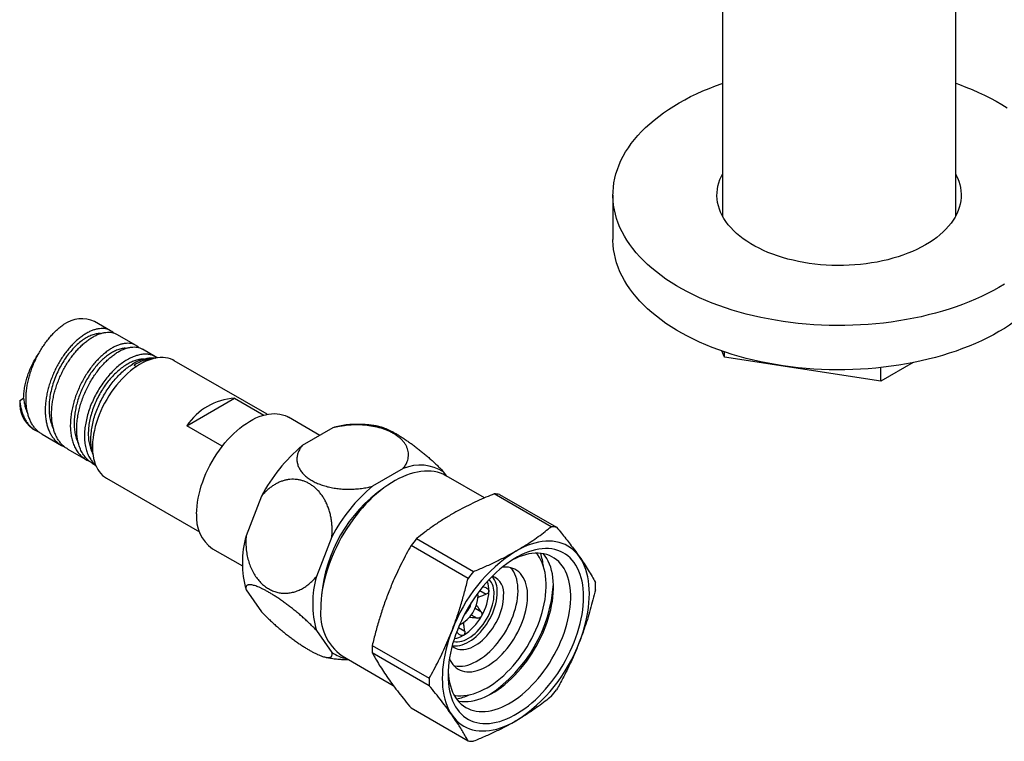
# Model space of a CAD drawing. Units: millimetres. Extents: x 30 to 600, y 38 to 861.
# Drawn here: x 389 to 498, y 145 to 225 of the extents above; entities that cross this region are included whole.
import ezdxf

# ---------------------------------------------------------------- set-up
doc = ezdxf.new("R2010")
doc.units = ezdxf.units.MM
doc.header["$LTSCALE"] = 3

msp = doc.modelspace()

# ---------------------------------------------------------------- linework, layer by layer
at = {"color": 7, "linetype": 'Continuous', "lineweight": 25}
for p, q in [((466.778, 243.216), (466.778, 203.479)), ((492.578, 203.479), (492.578, 243.216)), ((454.678, 205.777), (454.678, 200.878)), ((399.139, 190.774), (397.371, 191.795)), ((401.968, 189.142), (399.846, 190.366)), ((404.118, 187.9), (402.675, 188.733)), ((467.022, 187.856), (466.704, 188.541)), ((467.022, 187.856), (467.022, 188.431)), ((416.452, 181.53), (406.182, 187.459)), ((484.31, 185.182), (467.022, 187.856)), ((487.884, 187.245), (484.31, 185.182)), ((401.725, 186.966), (401.995, 186.809)), ((484.31, 185.182), (484.31, 186.695)), ((389.103, 183.066), (389.527, 183.311)), ((389.103, 183.066), (389.103, 182.998)), ((407.564, 180.254), (412.856, 183.309)), ((412.856, 183.309), (416.087, 181.443)), ((422.286, 179.202), (418.794, 181.218)), ((390.522, 179.93), (390.875, 179.726)), ((411.484, 177.991), (407.564, 180.254)), ((423.724, 180.031), (420.314, 178.063)), ((391.583, 179.318), (393.704, 178.093)), ((394.411, 177.685), (396.406, 176.533)), ((397.113, 176.125), (397.48, 175.913)), ((431.502, 175.541), (428.092, 173.573)), ((398.682, 174.469), (408.953, 168.54)), ((436.304, 174.689), (435.987, 175.14)), ((440.482, 172.277), (436.254, 174.718)), ((415.829, 172.483), (414.124, 168.09)), ((447.84, 169.09), (441.541, 172.726)), ((442.153, 172.672), (448.452, 169.035)), ((423.607, 167.993), (421.902, 163.599)), ((432.967, 167.777), (439.266, 164.141)), ((410.394, 166.668), (413.711, 164.754)), ((438.654, 163.379), (432.355, 167.015)), ((440.65, 162.32), (440.29, 162.444)), ((414.124, 162.109), (415.829, 159.683)), ((421.902, 157.619), (423.607, 155.193)), ((437.689, 157.191), (437.402, 157.44)), ((428.068, 155.967), (434.367, 152.331)), ((422.899, 154.662), (422.966, 154.65)), ((424.754, 154.799), (430.387, 151.547)), ((434.367, 151.514), (428.068, 155.151)), ((432.355, 149.052), (438.654, 145.415))]:
    msp.add_line(p, q, dxfattribs=at)
at = {"color": 8, "linetype": 'Continuous', "lineweight": 25}
for p, q in [((439.951, 162.029), (440.65, 161.625)), ((439.444, 160.089), (440.084, 159.719)), ((439.018, 159.351), (439.658, 158.982)), ((437.592, 157.942), (438.291, 157.538))]:
    msp.add_line(p, q, dxfattribs=at)
at = {"color": 7, "linetype": 'Continuous', "lineweight": 25, "flags": 128}
for points in [[(497.355, 195.572), (496.735, 195.226), (496.094, 194.892), (495.433, 194.572), (494.754, 194.264), (494.056, 193.971), (493.342, 193.691), (492.611, 193.426), (491.865, 193.176), (491.104, 192.941), (490.33, 192.72), (489.543, 192.516), (488.744, 192.327), (487.935, 192.155), (487.115, 191.998), (486.287, 191.858), (485.451, 191.735), (484.608, 191.628), (483.759, 191.538), (482.905, 191.466), (482.048, 191.41), (481.187, 191.371), (480.325, 191.35), (479.462, 191.345), (478.599, 191.358), (477.738, 191.388), (476.879, 191.436), (476.023, 191.5), (475.171, 191.581), (474.325, 191.679), (473.485, 191.795), (472.653, 191.926), (471.829, 192.074), (471.015, 192.239), (470.21, 192.42), (469.417, 192.616), (468.637, 192.829), (467.869, 193.056), (467.115, 193.299), (466.377, 193.557), (465.654, 193.829), (464.948, 194.116), (464.26, 194.416), (463.59, 194.73), (462.939, 195.057), (462.308, 195.397), (461.697, 195.75), (461.109, 196.114), (460.542, 196.49), (459.998, 196.876), (459.478, 197.274), (458.981, 197.681), (458.51, 198.099), (458.063, 198.525), (457.642, 198.96), (457.248, 199.403), (456.88, 199.854), (456.54, 200.312), (456.227, 200.776), (455.942, 201.246), (455.685, 201.722), (455.457, 202.202), (455.257, 202.687), (455.087, 203.176), (454.946, 203.667), (454.835, 204.161), (454.753, 204.657), (454.701, 205.154), (454.679, 205.652), (454.686, 206.151), (454.723, 206.648), (454.79, 207.145), (454.887, 207.64), (455.013, 208.133), (455.169, 208.623), (455.353, 209.11), (455.567, 209.592), (455.81, 210.071), (456.081, 210.544), (456.38, 211.011), (456.706, 211.472), (457.061, 211.926), (457.442, 212.373), (457.849, 212.813), (458.283, 213.243), (458.742, 213.665), (459.226, 214.078), (459.735, 214.48), (460.267, 214.872), (460.822, 215.254), (461.4, 215.624), (462, 215.982), (462.621, 216.328), (463.262, 216.662), (463.922, 216.982), (464.602, 217.29), (465.299, 217.583), (466.013, 217.863), (466.744, 218.128), (466.778, 218.139)], [(492.578, 218.139), (492.978, 217.997), (493.701, 217.725), (494.407, 217.438), (495.096, 217.138), (495.766, 216.824), (496.417, 216.497), (497.048, 216.157), (497.658, 215.804), (498.247, 215.44)], [(489.224, 200.266), (488.766, 200.014), (488.288, 199.774), (487.791, 199.548), (487.276, 199.335), (486.745, 199.137), (486.198, 198.953), (485.637, 198.784), (485.062, 198.63), (484.476, 198.493), (483.879, 198.371), (483.273, 198.265), (482.66, 198.176), (482.039, 198.104), (481.414, 198.048), (480.784, 198.01), (480.152, 197.988), (479.519, 197.984), (478.887, 197.997), (478.256, 198.027), (477.628, 198.074), (477.005, 198.138), (476.388, 198.219), (475.778, 198.316), (475.176, 198.43), (474.585, 198.56), (474.004, 198.705), (473.436, 198.867), (472.882, 199.043), (472.343, 199.234), (471.82, 199.44), (471.314, 199.66), (470.826, 199.893), (470.358, 200.139), (469.911, 200.397), (469.484, 200.667), (469.081, 200.949), (468.7, 201.241), (468.344, 201.543), (468.013, 201.854), (467.707, 202.174), (467.428, 202.502), (467.175, 202.837), (466.95, 203.178), (466.753, 203.526), (466.585, 203.878), (466.445, 204.234), (466.334, 204.594), (466.253, 204.956), (466.201, 205.32), (466.179, 205.686), (466.186, 206.051), (466.223, 206.416), (466.29, 206.779), (466.386, 207.14), (466.511, 207.498), (466.665, 207.853), (466.778, 208.075)], [(492.578, 208.075), (492.602, 208.028), (492.771, 207.676), (492.91, 207.32), (493.021, 206.96), (493.103, 206.598), (493.154, 206.234), (493.177, 205.868), (493.169, 205.503), (493.132, 205.138), (493.066, 204.775), (492.969, 204.414), (492.844, 204.056), (492.69, 203.701), (492.507, 203.351), (492.296, 203.007), (492.057, 202.668), (491.791, 202.337), (491.499, 202.013), (491.18, 201.697), (490.836, 201.39), (490.468, 201.093), (490.076, 200.807), (489.661, 200.531), (489.224, 200.266)], [(497.355, 190.673), (496.735, 190.327), (496.094, 189.993), (495.433, 189.672), (494.754, 189.365), (494.056, 189.072), (493.342, 188.792), (492.611, 188.527), (491.865, 188.277), (491.104, 188.041), (490.33, 187.821), (489.543, 187.617), (488.744, 187.428), (487.935, 187.255), (487.115, 187.099), (486.287, 186.959), (485.451, 186.836), (484.608, 186.729), (483.759, 186.639), (482.905, 186.566), (482.048, 186.511), (481.187, 186.472), (480.325, 186.45), (479.462, 186.446), (478.599, 186.459), (477.738, 186.489), (476.879, 186.536), (476.023, 186.601), (475.171, 186.682), (474.325, 186.78), (473.485, 186.895), (472.653, 187.027), (471.829, 187.175), (471.015, 187.34), (470.21, 187.52), (469.417, 187.717), (468.637, 187.929), (467.869, 188.157), (467.115, 188.4), (466.377, 188.658), (465.654, 188.93), (464.948, 189.217), (464.26, 189.517), (463.59, 189.831), (462.939, 190.158), (462.308, 190.498), (461.697, 190.85), (461.109, 191.215), (460.542, 191.59), (459.998, 191.977), (459.478, 192.375), (458.981, 192.782), (458.51, 193.199), (458.063, 193.626), (457.642, 194.061), (457.248, 194.504), (456.88, 194.955), (456.54, 195.412), (456.227, 195.877), (455.942, 196.347), (455.685, 196.823), (455.457, 197.303), (455.257, 197.788), (455.087, 198.276), (454.946, 198.768), (454.835, 199.262), (454.753, 199.758), (454.701, 200.255), (454.679, 200.753), (454.678, 200.878)], [(504.678, 200.878), (504.669, 200.504), (504.632, 200.006), (504.565, 199.51), (504.468, 199.015), (504.342, 198.522), (504.187, 198.032), (504.002, 197.545), (503.788, 197.062), (503.546, 196.584), (503.275, 196.111), (502.976, 195.644), (502.649, 195.183), (502.295, 194.728), (501.913, 194.281), (501.506, 193.842), (501.072, 193.411), (500.613, 192.99), (500.129, 192.577), (499.62, 192.175), (499.088, 191.782), (498.533, 191.401), (497.955, 191.031), (497.355, 190.673)], [(497.955, 195.93), (497.355, 195.572)], [(406.182, 187.459), (406.03, 187.54), (405.776, 187.648), (405.508, 187.728), (405.228, 187.782), (404.936, 187.808), (404.635, 187.807), (404.325, 187.777), (404.007, 187.721), (403.682, 187.637), (403.353, 187.527), (403.02, 187.39), (402.684, 187.227), (402.348, 187.039), (402.012, 186.826), (401.677, 186.59), (401.346, 186.331), (401.019, 186.051), (400.697, 185.75), (400.383, 185.43), (400.077, 185.092), (399.78, 184.737), (399.494, 184.367), (399.22, 183.983), (398.959, 183.587), (398.712, 183.181), (398.48, 182.766), (398.263, 182.343), (398.064, 181.915), (397.882, 181.483), (397.718, 181.049), (397.573, 180.615), (397.448, 180.182), (397.343, 179.752), (397.259, 179.327), (397.195, 178.909), (397.153, 178.499), (397.131, 178.098), (397.131, 177.71), (397.153, 177.334), (397.195, 176.973), (397.259, 176.629), (397.343, 176.301), (397.448, 175.993), (397.573, 175.704), (397.718, 175.437), (397.882, 175.192), (398.064, 174.97), (398.263, 174.772), (398.48, 174.599), (398.682, 174.469)], [(408.654, 170.514), (408.665, 170.93), (408.697, 171.357), (408.75, 171.794), (408.824, 172.238), (408.918, 172.688), (409.033, 173.143), (409.168, 173.6), (409.322, 174.059), (409.495, 174.517), (409.687, 174.974), (409.895, 175.426), (410.121, 175.873), (410.363, 176.314), (410.62, 176.746), (410.891, 177.168), (411.175, 177.578), (411.472, 177.975), (411.779, 178.358), (412.097, 178.725), (412.424, 179.075), (412.759, 179.407), (413.1, 179.719), (413.446, 180.01), (413.797, 180.28), (414.15, 180.526), (414.505, 180.75), (414.861, 180.949), (415.215, 181.123), (415.567, 181.271), (415.916, 181.393), (416.26, 181.488), (416.598, 181.557), (416.929, 181.598), (417.251, 181.611), (417.564, 181.597), (417.866, 181.556), (418.157, 181.488), (418.435, 181.392), (418.699, 181.27), (418.794, 181.218)], [(436.254, 174.718), (436.217, 174.739), (435.914, 174.892), (435.597, 175.019), (435.267, 175.119), (434.924, 175.192), (434.57, 175.238), (434.205, 175.256), (433.83, 175.247), (433.447, 175.211), (433.056, 175.147), (432.659, 175.057), (432.256, 174.939), (431.848, 174.795), (431.437, 174.625), (431.023, 174.429), (430.608, 174.208), (430.193, 173.962), (429.778, 173.692), (429.365, 173.399), (428.956, 173.083), (428.55, 172.746), (428.15, 172.387), (427.755, 172.009), (427.368, 171.612), (426.989, 171.197), (426.619, 170.765), (426.26, 170.318), (425.911, 169.856), (425.574, 169.381), (425.251, 168.893), (424.94, 168.395), (424.645, 167.887), (424.365, 167.372), (424.1, 166.849), (423.853, 166.321), (423.623, 165.789), (423.41, 165.254), (423.217, 164.718), (423.042, 164.182), (422.887, 163.648), (422.751, 163.116), (422.636, 162.589), (422.541, 162.067), (422.468, 161.552), (422.415, 161.046), (422.383, 160.55), (422.372, 160.064)], [(436.444, 152.676), (436.454, 152.221), (436.486, 151.78), (436.539, 151.354), (436.613, 150.944), (436.708, 150.551), (436.823, 150.176), (436.958, 149.821), (437.114, 149.486), (437.288, 149.172), (437.481, 148.881), (437.693, 148.612), (437.922, 148.367), (438.169, 148.147), (438.432, 147.952), (438.71, 147.783), (439.003, 147.639), (439.31, 147.523), (439.631, 147.433), (439.963, 147.37), (440.307, 147.334), (440.661, 147.326), (441.025, 147.346), (441.396, 147.393), (441.775, 147.467), (442.16, 147.568), (442.55, 147.695), (442.944, 147.849), (443.341, 148.03), (443.74, 148.235), (444.139, 148.465), (444.537, 148.72), (444.934, 148.998), (445.328, 149.299), (445.718, 149.621), (446.103, 149.965), (446.482, 150.328), (446.853, 150.711), (447.217, 151.111), (447.571, 151.528), (447.915, 151.96), (448.247, 152.407), (448.568, 152.867), (448.875, 153.338), (449.168, 153.82), (449.446, 154.311), (449.709, 154.809), (449.956, 155.314), (450.185, 155.824), (450.397, 156.336), (450.59, 156.851), (450.765, 157.366), (450.92, 157.88), (451.055, 158.392), (451.17, 158.9), (451.265, 159.402), (451.339, 159.898), (451.392, 160.385), (451.424, 160.863), (451.434, 161.329), (451.424, 161.784), (451.392, 162.225), (451.339, 162.651), (451.265, 163.061), (451.17, 163.454), (451.055, 163.829), (450.92, 164.184), (450.765, 164.519), (450.59, 164.833), (450.397, 165.124), (450.185, 165.393), (449.956, 165.638), (449.709, 165.858), (449.446, 166.053), (449.168, 166.222), (448.875, 166.366), (448.568, 166.482), (448.247, 166.572), (447.915, 166.635), (447.571, 166.67), (447.217, 166.679), (446.853, 166.659), (446.482, 166.612), (446.103, 166.538), (445.718, 166.437), (445.328, 166.31), (444.934, 166.156), (444.537, 165.975), (444.139, 165.77), (443.74, 165.54), (443.341, 165.285), (442.944, 165.007), (442.55, 164.706), (442.16, 164.384), (441.775, 164.04), (441.396, 163.677), (441.025, 163.294), (440.661, 162.894), (440.307, 162.477), (439.963, 162.045), (439.631, 161.598), (439.31, 161.138), (439.003, 160.667), (438.71, 160.185), (438.432, 159.694), (438.169, 159.196), (437.922, 158.691), (437.693, 158.181), (437.481, 157.669), (437.288, 157.154), (437.114, 156.639), (436.958, 156.125), (436.823, 155.613), (436.708, 155.105), (436.613, 154.603), (436.539, 154.107), (436.486, 153.62), (436.454, 153.142), (436.444, 152.676)], [(450.981, 165.763), (450.759, 166.054), (450.518, 166.32), (450.259, 166.56), (449.982, 166.774), (449.689, 166.962), (449.38, 167.122), (449.057, 167.254), (448.719, 167.359), (448.368, 167.435), (448.005, 167.482), (447.631, 167.5), (447.247, 167.49), (446.853, 167.451), (446.452, 167.384), (446.044, 167.288), (445.63, 167.164), (445.211, 167.011), (444.789, 166.832), (444.365, 166.626), (443.939, 166.393)], [(436.452, 153.099), (436.454, 153.062), (436.486, 152.646), (436.538, 152.245), (436.611, 151.859), (436.704, 151.491), (436.818, 151.141), (436.951, 150.81), (437.104, 150.5), (437.276, 150.211), (437.466, 149.945), (437.674, 149.701), (437.9, 149.482), (438.141, 149.286), (438.399, 149.116), (438.671, 148.972), (438.958, 148.854), (439.257, 148.762), (439.569, 148.696), (439.892, 148.658), (440.226, 148.647), (440.569, 148.663), (440.92, 148.706), (441.278, 148.776), (441.643, 148.872), (442.012, 148.995), (442.385, 149.144), (442.761, 149.319), (443.138, 149.518), (443.515, 149.742), (443.891, 149.99), (444.266, 150.26), (444.637, 150.553), (445.004, 150.867), (445.365, 151.201), (445.72, 151.554), (446.067, 151.925), (446.406, 152.314), (446.734, 152.718), (447.052, 153.136), (447.358, 153.568), (447.651, 154.012), (447.931, 154.466), (448.196, 154.929), (448.445, 155.4), (448.679, 155.877), (448.896, 156.359), (449.095, 156.845), (449.276, 157.331), (449.438, 157.819), (449.582, 158.304), (449.705, 158.788), (449.809, 159.266), (449.892, 159.74), (449.955, 160.205), (449.997, 160.663), (450.018, 161.11), (450.018, 161.546), (449.997, 161.969), (449.955, 162.378), (449.892, 162.771), (449.809, 163.148), (449.705, 163.508), (449.582, 163.848), (449.438, 164.169), (449.276, 164.468), (449.095, 164.746), (448.896, 165.001), (448.679, 165.233), (448.445, 165.441), (448.196, 165.623), (447.931, 165.781), (447.651, 165.912), (447.358, 166.017), (447.052, 166.096), (446.734, 166.147), (446.406, 166.172), (446.067, 166.17), (445.72, 166.14), (445.365, 166.084), (445.004, 166.001), (444.637, 165.891), (444.266, 165.755), (443.891, 165.593), (443.576, 165.438)], [(437.126, 150.461), (437.221, 150.444), (437.541, 150.406), (437.871, 150.395), (438.211, 150.412), (438.559, 150.457), (438.914, 150.529), (439.276, 150.627), (439.642, 150.753), (440.011, 150.905), (440.384, 151.083), (440.757, 151.286), (441.13, 151.514), (441.503, 151.766), (441.872, 152.041), (442.239, 152.338), (442.6, 152.656), (442.955, 152.995), (443.303, 153.352), (443.643, 153.727), (443.973, 154.119), (444.293, 154.527), (444.602, 154.948), (444.897, 155.382), (445.18, 155.828), (445.448, 156.283), (445.7, 156.747), (445.937, 157.217), (446.156, 157.693), (446.358, 158.173), (446.542, 158.654), (446.707, 159.136), (446.852, 159.618), (446.978, 160.096), (447.083, 160.571), (447.168, 161.04), (447.231, 161.502), (447.274, 161.955), (447.295, 162.398), (447.295, 162.829), (447.274, 163.248), (447.231, 163.652), (447.168, 164.04), (447.083, 164.411), (446.978, 164.764), (446.852, 165.098), (446.707, 165.412), (446.542, 165.704), (446.358, 165.973), (446.197, 166.174)], [(437.574, 149.814), (437.66, 149.799), (437.983, 149.76), (438.317, 149.749), (438.66, 149.765), (439.011, 149.808), (439.369, 149.878), (439.733, 149.974), (440.103, 150.097), (440.476, 150.246), (440.851, 150.421), (441.228, 150.62), (441.606, 150.844), (441.982, 151.092), (442.357, 151.362), (442.728, 151.655), (443.095, 151.969), (443.456, 152.303), (443.811, 152.656), (444.158, 153.028), (444.497, 153.416), (444.825, 153.82), (445.143, 154.239), (445.449, 154.67), (445.742, 155.114), (446.022, 155.568), (446.287, 156.031), (446.536, 156.502), (446.77, 156.98), (446.987, 157.462), (447.186, 157.947), (447.367, 158.434), (447.529, 158.921), (447.672, 159.407), (447.796, 159.89), (447.9, 160.369), (447.983, 160.842), (448.045, 161.308), (448.087, 161.765), (448.108, 162.212), (448.108, 162.648), (448.087, 163.071), (448.045, 163.48), (447.983, 163.874), (447.9, 164.251), (447.796, 164.61), (447.672, 164.95), (447.529, 165.271), (447.367, 165.57), (447.186, 165.848), (446.987, 166.103), (446.981, 166.11)], [(450.981, 156.373), (451.184, 156.922), (451.368, 157.472), (451.531, 158.02), (451.673, 158.565), (451.794, 159.107), (451.893, 159.642), (451.971, 160.17), (452.026, 160.69), (452.06, 161.199), (452.071, 161.697), (452.06, 162.182), (452.026, 162.653), (451.971, 163.108), (451.893, 163.547), (451.794, 163.967), (451.673, 164.369), (451.531, 164.75), (451.368, 165.11), (451.184, 165.448), (450.981, 165.763)], [(436.595, 154.492), (436.679, 154.316), (436.818, 154.077), (436.976, 153.86), (437.152, 153.667), (437.345, 153.499), (437.555, 153.356), (437.78, 153.239), (438.019, 153.149), (438.271, 153.087), (438.534, 153.051), (438.809, 153.043), (439.093, 153.063), (439.384, 153.11), (439.683, 153.185), (439.986, 153.286), (440.293, 153.414), (440.602, 153.568), (440.912, 153.747), (441.221, 153.95), (441.528, 154.177), (441.832, 154.425), (442.13, 154.695), (442.422, 154.985), (442.705, 155.293), (442.98, 155.617), (443.244, 155.957), (443.496, 156.311), (443.735, 156.677), (443.959, 157.053), (444.169, 157.438), (444.362, 157.83), (444.538, 158.226), (444.696, 158.625), (444.836, 159.025), (444.955, 159.424), (445.055, 159.821), (445.135, 160.213), (445.193, 160.598), (445.23, 160.975), (445.247, 161.342), (445.241, 161.696), (445.214, 162.038), (445.166, 162.364), (445.098, 162.673), (445.008, 162.964), (444.898, 163.235), (444.768, 163.485), (444.62, 163.713), (444.452, 163.918), (444.268, 164.099), (444.066, 164.254), (443.849, 164.384), (443.617, 164.488), (443.371, 164.564), (443.113, 164.613), (442.844, 164.635), (442.564, 164.629), (442.441, 164.618)], [(437.097, 153.723), (437.21, 153.699), (437.474, 153.663), (437.748, 153.655), (438.032, 153.675), (438.324, 153.722), (438.622, 153.797), (438.925, 153.899), (439.232, 154.026), (439.541, 154.18), (439.851, 154.359), (440.161, 154.562), (440.468, 154.789), (440.771, 155.038), (441.069, 155.307), (441.361, 155.597), (441.645, 155.905), (441.919, 156.23), (442.183, 156.57), (442.435, 156.924), (442.674, 157.29), (442.899, 157.666), (443.108, 158.05), (443.301, 158.442), (443.478, 158.838), (443.636, 159.237), (443.775, 159.637), (443.895, 160.037), (443.995, 160.433), (444.074, 160.825), (444.132, 161.21), (444.17, 161.587), (444.186, 161.954), (444.181, 162.309), (444.154, 162.65), (444.106, 162.976), (444.037, 163.285), (443.947, 163.576), (443.837, 163.847), (443.708, 164.097), (443.559, 164.325), (443.392, 164.53), (443.357, 164.568)], [(436.9, 155.911), (436.967, 155.853), (437.141, 155.731), (437.33, 155.635), (437.533, 155.565), (437.748, 155.523), (437.975, 155.507), (438.211, 155.519), (438.455, 155.558), (438.705, 155.624), (438.961, 155.717), (439.219, 155.835), (439.478, 155.979), (439.738, 156.147), (439.994, 156.338), (440.248, 156.55), (440.495, 156.784), (440.735, 157.036), (440.967, 157.305), (441.188, 157.589), (441.397, 157.887), (441.594, 158.197), (441.775, 158.516), (441.941, 158.842), (442.09, 159.174), (442.222, 159.508), (442.334, 159.843), (442.428, 160.177), (442.501, 160.507), (442.553, 160.83), (442.585, 161.146), (442.596, 161.452)], [(436.911, 155.953), (437.041, 155.931), (437.268, 155.915), (437.504, 155.927), (437.748, 155.966), (437.998, 156.032), (438.254, 156.125), (438.512, 156.243), (438.771, 156.387), (439.03, 156.555), (439.287, 156.746), (439.54, 156.959), (439.788, 157.192), (440.028, 157.444), (440.26, 157.713), (440.481, 157.998), (440.69, 158.296), (440.887, 158.605), (441.068, 158.924), (441.234, 159.251), (441.383, 159.582), (441.515, 159.916), (441.627, 160.251), (441.72, 160.585), (441.794, 160.915), (441.846, 161.239), (441.878, 161.554), (441.888, 161.86)], [(437.045, 156.421), (437.084, 156.411), (437.292, 156.378), (437.511, 156.373), (437.739, 156.396), (437.974, 156.446), (438.215, 156.523), (438.46, 156.627), (438.706, 156.757), (438.953, 156.912), (439.198, 157.09), (439.439, 157.291), (439.674, 157.512), (439.902, 157.753), (440.121, 158.011), (440.329, 158.284), (440.525, 158.571), (440.706, 158.868), (440.873, 159.175), (441.023, 159.487), (441.156, 159.804), (441.27, 160.123), (441.364, 160.44), (441.439, 160.755), (441.492, 161.064), (441.524, 161.365), (441.535, 161.656)], [(439.767, 161.452), (439.756, 161.67), (439.746, 161.756)], [(436.897, 157.632), (436.694, 157.083), (436.51, 156.533), (436.347, 155.985), (436.205, 155.44), (436.084, 154.898), (435.985, 154.363), (435.907, 153.835), (435.852, 153.315), (435.818, 152.806), (435.807, 152.308), (435.818, 151.823), (435.852, 151.352), (435.907, 150.897), (435.985, 150.458), (436.084, 150.038), (436.205, 149.636), (436.347, 149.255), (436.51, 148.895), (436.694, 148.557), (436.897, 148.242)], [(436.897, 148.242), (437.119, 147.951), (437.36, 147.685), (437.62, 147.445), (437.896, 147.231), (438.189, 147.043), (438.498, 146.883), (438.822, 146.751), (439.159, 146.646), (439.51, 146.57), (439.873, 146.523), (440.247, 146.505), (440.632, 146.515), (441.025, 146.554), (441.426, 146.621), (441.834, 146.717), (442.248, 146.841), (442.667, 146.994), (443.089, 147.173), (443.513, 147.379), (443.939, 147.612)]]:
    msp.add_lwpolyline(points, dxfattribs=at)
at = {"color": 7, "linetype": 'Continuous', "lineweight": 25}
for centre, radius, start, end in [((395.952, 188.663), 3.439, 65.62979, 125.68067), ((392.488, 182.701), 3.397, 174.98505, 234.64783), ((413.273, 176.475), 6.847, 93.49749, 146.49713), ((425.896, 173.687), 6.706, 96.18126, 108.90391), ((432.329, 163.812), 18.64, 130.13465, 152.27621), ((433.357, 171.014), 4.893, 57.49337, 112.2876), ((438.658, 160.051), 16.263, 125.02675, 174.97863), ((440.107, 159.322), 18.64, 130.13465, 152.27621), ((441.381, 167.494), 5.235, 81.52421, 88.25675), ((412.821, 170.082), 4.188, 174.08447, 234.60335), ((447.68, 163.857), 5.235, 81.52421, 88.25675), ((424.651, 165.099), 10.944, 164.14313, 195.85687), ((449.038, 154.232), 21.017, 139.87305, 142.5378), ((453.458, 151.53), 17.65, 122.63797, 159.77289), ((440.216, 163.975), 6.818, 6.23622, 18.63381), ((432.43, 160.609), 10.944, 164.14313, 195.85687), ((455.337, 150.596), 21.017, 139.87305, 142.5378), ((439.332, 162.015), 2.561, 356.53151, 38.61557), ((440.539, 161.738), 2.077, 352.06903, 66.58995), ((438.236, 162.047), 2.734, 358.64563, 21.15985), ((439.322, 161.808), 2.218, 356.08305, 41.02196), ((432.017, 163.885), 16.128, 304.04598, 355.9594), ((440.49, 162.528), 12.256, 358.09095, 1.90905), ((436.049, 161.578), 3.72, 296.78871, 358.06383), ((435.228, 162.172), 5.744, 328.7867, 358.11307), ((428.089, 159.479), 5.746, 174.15557, 234.53225), ((436.629, 161.222), 2.45, 312.40116, 347.60422), ((435.074, 161.992), 5.787, 301.99813, 331.10093), ((436.703, 159.461), 2.778, 279.02854, 301.16693), ((440.317, 155.559), 12.256, 178.09095, 181.90905), ((434.42, 162.475), 17.65, 302.63797, 339.77289), ((425.935, 158.484), 4.031, 234.72048, 260.25421), ((446.616, 151.923), 12.256, 178.09095, 181.90905), ((436.045, 156.72), 6.798, 281.35295, 293.78778), ((431.769, 163.855), 21.017, 319.87305, 322.5378), ((439.426, 150.593), 5.235, 261.52421, 268.25675)]:
    msp.add_arc(centre, radius, start, end, dxfattribs=at)
for points in [[(391.745, 189.15), (391.856, 189.308), (392.079, 189.625), (392.434, 190.063), (392.8, 190.471), (393.177, 190.84), (393.56, 191.175), (393.818, 191.362), (393.947, 191.456)], [(398.083, 191.015), (397.969, 191.005), (397.74, 190.986), (397.377, 190.896), (397.005, 190.763), (396.624, 190.58), (396.239, 190.355), (395.981, 190.168), (395.852, 190.075)], [(396.559, 189.666), (396.688, 189.76), (396.946, 189.947), (397.331, 190.172), (397.712, 190.354), (398.084, 190.488), (398.447, 190.578), (398.676, 190.597), (398.79, 190.607)], [(395.852, 190.075), (395.724, 189.973), (395.467, 189.77), (395.087, 189.414), (394.716, 189.023), (394.356, 188.597), (394.01, 188.142), (393.794, 187.815), (393.686, 187.652)], [(394.393, 187.243), (394.501, 187.407), (394.717, 187.734), (395.063, 188.189), (395.423, 188.615), (395.794, 189.005), (396.174, 189.362), (396.431, 189.565), (396.559, 189.666)], [(390.207, 185.912), (390.267, 186.103), (390.387, 186.484), (390.606, 187.048), (390.852, 187.601), (391.126, 188.139), (391.422, 188.659), (391.637, 188.986), (391.745, 189.15)], [(400.72, 189.366), (400.603, 189.348), (400.367, 189.311), (399.998, 189.194), (399.62, 189.034), (399.236, 188.825), (398.849, 188.575), (398.592, 188.372), (398.463, 188.27)], [(399.171, 187.862), (399.299, 187.964), (399.556, 188.167), (399.943, 188.417), (400.328, 188.625), (400.705, 188.786), (401.075, 188.903), (401.31, 188.94), (401.427, 188.958)], [(393.686, 187.652), (393.582, 187.484), (393.375, 187.147), (393.092, 186.616), (392.833, 186.069), (392.603, 185.509), (392.4, 184.941), (392.292, 184.559), (392.239, 184.368)], [(392.946, 183.96), (393, 184.151), (393.107, 184.533), (393.31, 185.101), (393.54, 185.661), (393.799, 186.207), (394.082, 186.739), (394.289, 187.075), (394.393, 187.243)], [(398.463, 188.27), (398.33, 188.157), (398.064, 187.93), (397.673, 187.537), (397.293, 187.108), (396.929, 186.644), (396.58, 186.149), (396.366, 185.798), (396.26, 185.622)], [(396.967, 185.213), (397.074, 185.389), (397.287, 185.741), (397.636, 186.235), (398, 186.7), (398.38, 187.129), (398.771, 187.522), (399.037, 187.749), (399.171, 187.862)], [(400.841, 187.476), (400.668, 187.362), (400.321, 187.135), (399.809, 186.71), (399.309, 186.231), (398.829, 185.696), (398.373, 185.117), (398.096, 184.697), (397.958, 184.488)], [(403.645, 188.098), (403.512, 188.129), (403.246, 188.189), (402.809, 188.189), (402.352, 188.128), (402.034, 188.028), (401.874, 187.978)], [(398.665, 184.079), (398.803, 184.289), (399.08, 184.708), (399.536, 185.288), (400.016, 185.823), (400.516, 186.302), (401.029, 186.727), (401.375, 186.954), (401.548, 187.068)], [(389.816, 182.586), (389.805, 182.759), (389.782, 183.105), (389.795, 183.647), (389.843, 184.202), (389.928, 184.768), (390.046, 185.339), (390.154, 185.721), (390.207, 185.912)], [(396.26, 185.622), (396.15, 185.43), (395.932, 185.048), (395.643, 184.446), (395.386, 183.831), (395.166, 183.205), (394.983, 182.575), (394.896, 182.157), (394.853, 181.948)], [(395.56, 181.54), (395.603, 181.749), (395.69, 182.167), (395.874, 182.797), (396.093, 183.423), (396.35, 184.038), (396.639, 184.64), (396.858, 185.022), (396.967, 185.213)], [(392.239, 184.368), (392.191, 184.177), (392.096, 183.795), (391.998, 183.226), (391.933, 182.666), (391.906, 182.118), (391.913, 181.586), (391.95, 181.248), (391.968, 181.08)], [(397.958, 184.488), (397.821, 184.263), (397.549, 183.815), (397.196, 183.106), (396.89, 182.382), (396.641, 181.65), (396.445, 180.919), (396.367, 180.442), (396.328, 180.204)], [(397.035, 179.795), (397.074, 180.034), (397.152, 180.51), (397.348, 181.242), (397.597, 181.974), (397.903, 182.698), (398.256, 183.407), (398.528, 183.855), (398.665, 184.079)], [(389.109, 182.995), (389.127, 182.826), (389.164, 182.489), (389.267, 182.016), (389.404, 181.57), (389.579, 181.158), (389.786, 180.778), (389.952, 180.558), (390.035, 180.448)], [(392.675, 180.672), (392.657, 180.84), (392.62, 181.177), (392.613, 181.71), (392.64, 182.258), (392.705, 182.818), (392.803, 183.387), (392.898, 183.769), (392.946, 183.96)], [(390.742, 180.04), (390.659, 180.15), (390.493, 180.37), (390.286, 180.75), (390.112, 181.162), (389.975, 181.608), (389.872, 182.081), (389.834, 182.418), (389.816, 182.586)], [(394.853, 181.948), (394.814, 181.726), (394.738, 181.283), (394.687, 180.635), (394.684, 180.008), (394.735, 179.41), (394.835, 178.844), (394.945, 178.502), (394.999, 178.331)], [(391.968, 181.08), (391.994, 180.916), (392.045, 180.588), (392.168, 180.131), (392.325, 179.703), (392.52, 179.31), (392.746, 178.952), (392.924, 178.747), (393.013, 178.644)], [(395.707, 177.922), (395.652, 178.094), (395.542, 178.436), (395.442, 179.002), (395.391, 179.6), (395.394, 180.227), (395.445, 180.875), (395.521, 181.318), (395.56, 181.54)], [(393.72, 178.236), (393.631, 178.338), (393.453, 178.543), (393.227, 178.902), (393.033, 179.294), (392.875, 179.722), (392.752, 180.18), (392.701, 180.508), (392.675, 180.672)], [(396.328, 180.204), (396.299, 179.96), (396.243, 179.472), (396.246, 178.78), (396.314, 178.128), (396.453, 177.53), (396.655, 176.986), (396.844, 176.682), (396.939, 176.53)]]:
    msp.add_open_spline(points, degree=3, dxfattribs=at)
for points, knots in [([(399.466, 190.526), (399.402, 190.583), (399.262, 190.709), (399.012, 190.85), (398.726, 190.955), (398.417, 191.015), (398.194, 191.015), (398.083, 191.015)], [0, 0, 0, 0, 0.1733017, 0.3799763, 0.5866508, 0.7933254, 1, 1, 1, 1]), ([(398.79, 190.607), (398.902, 190.607), (399.124, 190.608), (399.432, 190.545), (399.673, 190.465), (399.801, 190.386), (399.843, 190.36)], [0, 0, 0, 0, 0.286743, 0.5734859, 0.8602289, 1, 1, 1, 1]), ([(398.023, 190.459), (397.976, 190.463), (397.791, 190.478), (397.43, 190.409), (396.953, 190.254), (396.458, 190.005), (395.956, 189.674), (395.457, 189.261), (394.968, 188.773), (394.498, 188.219), (394.056, 187.607), (393.651, 186.945), (393.283, 186.231), (392.961, 185.476), (392.695, 184.689), (392.497, 183.897), (392.372, 183.113), (392.322, 182.349), (392.347, 181.618), (392.453, 180.935), (392.612, 180.359), (392.767, 180.044), (392.832, 179.911)], [0, 0, 0, 0, 0.017198, 0.0684775, 0.1197607, 0.1710447, 0.2223237, 0.2736039, 0.3248859, 0.3761706, 0.4274499, 0.4787303, 0.5300112, 0.5838569, 0.637697, 0.6915376, 0.7453789, 0.7992245, 0.8530645, 0.9069052, 0.9607466, 1, 1, 1, 1]), ([(400.851, 188.824), (400.787, 188.828), (400.576, 188.842), (400.179, 188.757), (399.702, 188.586), (399.239, 188.342), (398.798, 188.048), (398.356, 187.689), (397.916, 187.267), (397.485, 186.785), (397.068, 186.247), (396.674, 185.658), (396.321, 185.045), (396.013, 184.419), (395.75, 183.791), (395.525, 183.143), (395.343, 182.483), (395.21, 181.822), (395.13, 181.168), (395.104, 180.528), (395.134, 179.909), (395.222, 179.311), (395.381, 178.754), (395.515, 178.39), (395.613, 178.235), (395.616, 178.229)], [0, 0, 0, 0, 0.0233171, 0.0766534, 0.129933, 0.1744037, 0.2190258, 0.2639156, 0.3092908, 0.3551795, 0.4015729, 0.4485035, 0.4960549, 0.53921, 0.5828527, 0.6269761, 0.6716093, 0.7168322, 0.7618697, 0.8074898, 0.8536714, 0.9004326, 0.9489374, 0.9982503, 1, 1, 1, 1]), ([(402.293, 188.891), (402.264, 188.92), (402.163, 189.023), (401.959, 189.154), (401.684, 189.283), (401.384, 189.36), (401.063, 189.394), (400.834, 189.376), (400.72, 189.366)], [0, 0, 0, 0, 0.07366202, 0.25892961, 0.44419721, 0.62946481, 0.8147324, 1, 1, 1, 1]), ([(401.427, 188.958), (401.542, 188.967), (401.77, 188.986), (402.091, 188.953), (402.389, 188.871), (402.584, 188.795), (402.67, 188.735), (402.674, 188.732)], [0, 0, 0, 0, 0.2471844, 0.4943689, 0.7415533, 0.9887377, 1, 1, 1, 1]), ([(389.527, 183.311), (389.532, 183.499), (389.543, 183.874), (389.624, 184.469), (389.752, 185.077), (389.93, 185.696), (390.156, 186.316), (390.428, 186.937), (390.749, 187.549), (391.019, 188.01), (391.19, 188.254), (391.228, 188.308)], [0, 0, 0, 0, 0.1195783, 0.2395174, 0.3591112, 0.4787148, 0.5986749, 0.7182719, 0.8413235, 0.9647538, 1, 1, 1, 1]), ([(402.813, 187.636), (402.811, 187.636), (402.672, 187.648), (402.368, 187.606), (401.912, 187.503), (401.435, 187.317), (400.948, 187.063), (400.449, 186.731), (399.949, 186.327), (399.459, 185.857), (398.987, 185.328), (398.538, 184.745), (398.123, 184.114), (397.748, 183.444), (397.419, 182.744), (397.142, 182.025), (396.923, 181.298), (396.767, 180.573), (396.68, 179.862), (396.666, 179.177), (396.723, 178.528), (396.857, 177.933), (396.996, 177.516), (397.112, 177.326), (397.134, 177.29)], [0, 0, 0, 0, 0.00072427, 0.046608, 0.09367506, 0.13878468, 0.18523016, 0.2328548, 0.28082813, 0.32910107, 0.37765521, 0.42649885, 0.47569258, 0.52525686, 0.57516813, 0.6254017, 0.67594549, 0.72683496, 0.77814894, 0.82986733, 0.88196458, 0.93441202, 0.98721555, 1, 1, 1, 1]), ([(401.874, 187.978), (401.706, 187.914), (401.366, 187.783), (401.018, 187.579), (400.841, 187.476)], [0, 0, 0, 0, 0.4925875, 1, 1, 1, 1]), ([(402.581, 187.57), (402.413, 187.506), (402.073, 187.375), (401.725, 187.171), (401.548, 187.068)], [0, 0, 0, 0, 0.4925875, 1, 1, 1, 1]), ([(403.763, 187.648), (403.685, 187.646), (403.485, 187.639), (403.152, 187.575), (402.72, 187.452), (402.244, 187.261), (401.893, 187.061), (401.725, 186.966)], [0, 0, 0, 0, 0.1235412, 0.31695685, 0.50132566, 0.76083379, 1, 1, 1, 1]), ([(402.581, 187.57), (402.741, 187.62), (403.06, 187.721), (403.515, 187.779), (403.864, 187.786), (404.048, 187.748), (404.098, 187.737)], [0, 0, 0, 0, 0.2963803, 0.5927606, 0.8891409, 1, 1, 1, 1]), ([(404.317, 187.764), (404.304, 187.776), (404.201, 187.864), (403.98, 187.984), (403.757, 188.06), (403.645, 188.098)], [0, 0, 0, 0, 0.0704321, 0.5352161, 1, 1, 1, 1]), ([(389.527, 183.311), (389.546, 183.138), (389.583, 182.791), (389.707, 182.265), (389.84, 181.846), (389.964, 181.619), (389.997, 181.559)], [0, 0, 0, 0, 0.2669036, 0.5338037, 0.8769041, 1, 1, 1, 1]), ([(390.035, 180.448), (390.124, 180.346), (390.303, 180.141), (390.61, 179.89), (390.924, 179.686), (391.147, 179.591), (391.249, 179.548)], [0, 0, 0, 0, 0.2602792, 0.5205584, 0.7808376, 1, 1, 1, 1]), ([(391.585, 179.321), (391.496, 179.375), (391.294, 179.495), (391.011, 179.734), (390.832, 179.938), (390.742, 180.04)], [0, 0, 0, 0, 0.2835865, 0.6417932, 1, 1, 1, 1]), ([(397.178, 177.111), (397.176, 177.117), (397.105, 177.303), (397.026, 177.724), (396.952, 178.37), (396.95, 179.065), (397.006, 179.552), (397.035, 179.795)], [0, 0, 0, 0, 0.0090577, 0.2567933, 0.5045288, 0.7522644, 1, 1, 1, 1]), ([(431.502, 175.541), (431.59, 175.663), (431.767, 175.908), (431.934, 176.267), (432.035, 176.607), (432.081, 176.927), (432.076, 177.252), (432.019, 177.568), (431.916, 177.867), (431.773, 178.153), (431.583, 178.433), (431.354, 178.697), (431.093, 178.94), (430.804, 179.164), (430.479, 179.375), (430.127, 179.567), (429.754, 179.737), (429.363, 179.887), (428.947, 180.019), (428.513, 180.131), (428.067, 180.22), (427.609, 180.289), (427.14, 180.336), (426.659, 180.362), (426.174, 180.365), (425.685, 180.346), (425.195, 180.304), (424.701, 180.238), (424.207, 180.15), (423.885, 180.071), (423.724, 180.031)], [0, 0, 0, 0, 0.04747901, 0.09548915, 0.1335767, 0.17166235, 0.21103792, 0.25041134, 0.28570064, 0.32098874, 0.35744136, 0.39389299, 0.42704798, 0.4602026, 0.49437937, 0.52855611, 0.56078296, 0.59301008, 0.62616352, 0.65931758, 0.6917538, 0.7241908, 0.75750393, 0.79081811, 0.82449105, 0.85816516, 0.89270611, 0.92724831, 0.96350657, 1, 1, 1, 1]), ([(428.914, 180.162), (428.735, 180.197), (428.373, 180.268), (427.823, 180.342), (427.268, 180.394), (426.713, 180.419), (426.157, 180.419), (425.642, 180.398), (425.314, 180.366), (425.169, 180.351)], [0, 0, 0, 0, 0.1456853, 0.293812, 0.4417111, 0.5894145, 0.7369573, 0.8843783, 1, 1, 1, 1]), ([(428.914, 180.161), (428.922, 180.159), (428.996, 180.148), (429.163, 180.099), (429.418, 180.012), (429.705, 179.893), (430.011, 179.75), (430.33, 179.586), (430.658, 179.404), (431.006, 179.198), (431.363, 178.975), (431.725, 178.737), (432.09, 178.486), (432.463, 178.219), (432.839, 177.94), (433.213, 177.651), (433.585, 177.354), (433.954, 177.048), (434.32, 176.735), (434.678, 176.417), (435.028, 176.095), (435.366, 175.772), (435.689, 175.452), (435.888, 175.243), (435.987, 175.14)], [0, 0, 0, 0, 0.0059644, 0.0541727, 0.1027449, 0.1524912, 0.2026533, 0.2484106, 0.2944975, 0.3416276, 0.3891188, 0.4340355, 0.4792599, 0.5254418, 0.5719484, 0.6175627, 0.663476, 0.7103063, 0.7574423, 0.8051494, 0.8531589, 0.9020885, 0.9513222, 1, 1, 1, 1]), ([(393.013, 178.644), (393.108, 178.55), (393.298, 178.36), (393.622, 178.136), (393.88, 177.988), (394.038, 177.931), (394.07, 177.92)], [0, 0, 0, 0, 0.306525, 0.6130499, 0.9195749, 1, 1, 1, 1]), ([(394.413, 177.689), (394.386, 177.703), (394.242, 177.777), (394.006, 177.955), (393.815, 178.142), (393.72, 178.236)], [0, 0, 0, 0, 0.1045126, 0.5522563, 1, 1, 1, 1]), ([(394.999, 178.331), (395.069, 178.156), (395.207, 177.806), (395.487, 177.356), (395.816, 176.966), (396.199, 176.653), (396.522, 176.451), (396.73, 176.38), (396.78, 176.363)], [0, 0, 0, 0, 0.1878285, 0.3756569, 0.5634854, 0.7513139, 0.9391424, 1, 1, 1, 1]), ([(397.119, 176.134), (397.049, 176.172), (396.835, 176.288), (396.525, 176.561), (396.194, 176.947), (395.914, 177.398), (395.776, 177.748), (395.707, 177.922)], [0, 0, 0, 0, 0.1085471, 0.3314103, 0.5542736, 0.7771368, 1, 1, 1, 1]), ([(420.314, 178.063), (420.226, 177.941), (420.049, 177.696), (419.871, 177.312), (419.757, 176.912), (419.726, 176.498), (419.78, 176.078), (419.919, 175.675), (420.138, 175.294), (420.424, 174.941), (420.774, 174.614), (421.182, 174.32), (421.637, 174.06), (422.137, 173.832), (422.675, 173.64), (423.243, 173.484), (423.841, 173.364), (424.46, 173.284), (425.095, 173.241), (425.743, 173.238), (426.398, 173.275), (427.052, 173.353), (427.618, 173.455), (427.957, 173.539), (428.092, 173.573)], [0, 0, 0, 0, 0.0476207, 0.095371, 0.142977, 0.1934029, 0.2440073, 0.2944135, 0.34115, 0.3880486, 0.4347762, 0.479052, 0.5234743, 0.5677502, 0.611208, 0.6548031, 0.6982675, 0.7424019, 0.7866701, 0.8308159, 0.8769834, 0.9232862, 0.9694674, 1, 1, 1, 1]), ([(396.939, 176.53), (397.02, 176.42), (397.18, 176.205), (397.376, 176.036), (397.471, 175.954)], [0, 0, 0, 0, 0.5083077, 1, 1, 1, 1]), ([(423.607, 167.993), (423.618, 168.165), (423.64, 168.508), (423.632, 169.028), (423.593, 169.548), (423.519, 170.06), (423.411, 170.557), (423.27, 171.039), (423.094, 171.507), (422.887, 171.946), (422.654, 172.35), (422.397, 172.72), (422.11, 173.063), (421.804, 173.364), (421.486, 173.622), (421.157, 173.839), (420.809, 174.021), (420.452, 174.163), (420.09, 174.263), (419.725, 174.325), (419.352, 174.348), (418.976, 174.332), (418.602, 174.277), (418.23, 174.183), (417.861, 174.052), (417.495, 173.881), (417.137, 173.673), (416.787, 173.427), (416.45, 173.145), (416.127, 172.832), (415.928, 172.599), (415.829, 172.483)], [0, 0, 0, 0, 0.03576306, 0.0715249, 0.10824168, 0.14495686, 0.18075103, 0.21654369, 0.25344951, 0.29035377, 0.32490024, 0.35944576, 0.39510854, 0.43077063, 0.4635547, 0.49633858, 0.53011374, 0.56388907, 0.59606492, 0.6282412, 0.66132618, 0.6944119, 0.72708242, 0.75975385, 0.79329478, 0.82683685, 0.86100248, 0.89516935, 0.93020834, 0.96524857, 1, 1, 1, 1]), ([(441.541, 172.726), (441.24, 172.602), (440.604, 172.337), (439.655, 171.914), (438.696, 171.456), (437.761, 170.979), (437.166, 170.643), (436.868, 170.475)], [0, 0, 0, 0, 0.182243, 0.3860647, 0.5901027, 0.7949008, 1, 1, 1, 1]), ([(436.868, 170.475), (436.516, 170.266), (435.81, 169.847), (434.817, 169.181), (433.864, 168.493), (433.266, 168.016), (432.967, 167.777)], [0, 0, 0, 0, 0.2487823, 0.49811, 0.7488665, 1, 1, 1, 1]), ([(443.939, 166.393), (444.228, 166.564), (444.807, 166.906), (445.633, 167.444), (446.427, 167.999), (447.163, 168.548), (447.623, 168.917), (447.84, 169.09)], [0, 0, 0, 0, 0.20373622, 0.40777678, 0.61264895, 0.81775697, 1, 1, 1, 1]), ([(448.452, 169.035), (448.627, 168.822), (448.979, 168.395), (449.481, 167.767), (449.962, 167.15), (450.472, 166.476), (450.796, 166.022), (450.981, 165.763)], [0, 0, 0, 0, 0.186835, 0.373802, 0.5612477, 0.7488927, 1, 1, 1, 1]), ([(414.124, 168.09), (414.111, 167.858), (414.084, 167.393), (414.119, 166.699), (414.208, 166.016), (414.361, 165.353), (414.574, 164.719), (414.841, 164.13), (415.161, 163.596), (415.525, 163.121), (415.926, 162.712), (416.357, 162.376), (416.809, 162.111), (417.281, 161.914), (417.767, 161.789), (418.26, 161.733), (418.759, 161.746), (419.259, 161.83), (419.754, 161.981), (420.243, 162.199), (420.719, 162.487), (421.177, 162.84), (421.573, 163.214), (421.803, 163.483), (421.902, 163.599)], [0, 0, 0, 0, 0.0482798, 0.0966948, 0.144959, 0.1933757, 0.2419504, 0.2903503, 0.3371025, 0.3840164, 0.4307595, 0.4750821, 0.5195516, 0.563874, 0.6073335, 0.6509304, 0.6943962, 0.7384903, 0.782718, 0.8268232, 0.8729123, 0.9191365, 0.9652392, 1, 1, 1, 1]), ([(432.355, 167.015), (432.18, 166.699), (431.828, 166.066), (431.326, 165.095), (430.845, 164.105), (430.335, 162.983), (430.011, 162.176), (429.826, 161.714)], [0, 0, 0, 0, 0.186835, 0.373802, 0.5612477, 0.7488927, 1, 1, 1, 1]), ([(439.266, 164.141), (439.676, 164.312), (440.496, 164.655), (441.686, 165.202), (442.843, 165.777), (443.573, 166.187), (443.939, 166.393)], [0, 0, 0, 0, 0.2489882, 0.49831, 0.7488871, 1, 1, 1, 1]), ([(450.981, 165.763), (451.155, 165.512), (451.503, 165.008), (451.96, 164.29), (452.376, 163.597), (452.618, 163.157), (452.739, 162.936)], [0, 0, 0, 0, 0.2487823, 0.4987056, 0.7491053, 1, 1, 1, 1]), ([(436.897, 157.632), (437.07, 158.096), (437.419, 159.024), (437.876, 160.454), (438.292, 161.905), (438.533, 162.888), (438.654, 163.379)], [0, 0, 0, 0, 0.2487823, 0.4985865, 0.7491053, 1, 1, 1, 1]), ([(421.902, 157.619), (421.8, 157.725), (421.596, 157.938), (421.262, 158.27), (420.908, 158.608), (420.536, 158.948), (420.153, 159.286), (419.758, 159.621), (419.349, 159.955), (418.939, 160.277), (418.536, 160.582), (418.138, 160.872), (417.739, 161.149), (417.354, 161.405), (416.989, 161.636), (416.642, 161.843), (416.307, 162.032), (415.99, 162.197), (415.697, 162.337), (415.427, 162.454), (415.176, 162.547), (414.947, 162.616), (414.746, 162.66), (414.569, 162.68), (414.418, 162.674), (414.294, 162.643), (414.199, 162.587), (414.133, 162.505), (414.098, 162.398), (414.092, 162.267), (414.113, 162.162), (414.124, 162.109)], [0, 0, 0, 0, 0.03576306, 0.0715249, 0.10824168, 0.14495686, 0.18075103, 0.21654369, 0.25344951, 0.29035377, 0.32490024, 0.35944576, 0.39510854, 0.43077063, 0.4635547, 0.49633858, 0.53011374, 0.56388907, 0.59606492, 0.6282412, 0.66132618, 0.6944119, 0.72708242, 0.75975385, 0.79329478, 0.82683685, 0.86100248, 0.89516935, 0.93020834, 0.96524857, 1, 1, 1, 1]), ([(440.65, 162.32), (440.681, 162.308), (440.743, 162.285), (440.839, 162.226), (440.929, 162.139), (440.967, 162.046), (440.969, 161.993), (440.969, 161.983)], [0, 0, 0, 0, 0.18264132, 0.36990495, 0.65127482, 0.93459786, 1, 1, 1, 1]), ([(429.826, 161.714), (429.652, 161.251), (429.304, 160.322), (428.847, 158.892), (428.431, 157.441), (428.189, 156.459), (428.068, 155.967)], [0, 0, 0, 0, 0.24878229, 0.49870559, 0.74910531, 1, 1, 1, 1]), ([(440.65, 161.625), (440.476, 161.556), (440.174, 161.436), (439.877, 161.301), (439.751, 161.243)], [0, 0, 0, 0, 0.5779908, 1, 1, 1, 1]), ([(440.969, 161.983), (440.967, 161.956), (440.961, 161.894), (440.908, 161.8), (440.807, 161.699), (440.708, 161.652), (440.65, 161.625)], [0, 0, 0, 0, 0.17580348, 0.4030437, 0.65276478, 1, 1, 1, 1]), ([(452.739, 162.12), (452.649, 161.754), (452.47, 161.021), (452.173, 159.931), (451.851, 158.85), (451.463, 157.658), (451.157, 156.841), (450.981, 156.373)], [0, 0, 0, 0, 0.186835, 0.373802, 0.5612477, 0.7488927, 1, 1, 1, 1]), ([(440.084, 159.719), (439.976, 159.873), (439.804, 160.117), (439.641, 160.363), (439.581, 160.454)], [0, 0, 0, 0, 0.6304452, 1, 1, 1, 1]), ([(415.829, 159.683), (415.931, 159.577), (416.135, 159.364), (416.469, 159.033), (416.823, 158.695), (417.195, 158.354), (417.578, 158.017), (417.973, 157.681), (418.382, 157.347), (418.792, 157.025), (419.195, 156.72), (419.593, 156.431), (419.992, 156.153), (420.377, 155.897), (420.742, 155.667), (421.089, 155.459), (421.424, 155.27), (421.741, 155.105), (422.034, 154.965), (422.304, 154.849), (422.555, 154.755), (422.784, 154.686), (422.985, 154.642), (423.162, 154.623), (423.313, 154.628), (423.437, 154.659), (423.532, 154.715), (423.598, 154.797), (423.633, 154.905), (423.639, 155.035), (423.618, 155.141), (423.607, 155.193)], [0, 0, 0, 0, 0.0357631, 0.0715249, 0.1082417, 0.1449569, 0.180751, 0.2165437, 0.2534495, 0.2903538, 0.3249002, 0.3594458, 0.3951085, 0.4307706, 0.4635547, 0.4963386, 0.5301137, 0.5638891, 0.5960649, 0.6282412, 0.6613262, 0.6944119, 0.7270824, 0.7597538, 0.7932948, 0.8268368, 0.8610025, 0.8951694, 0.9302083, 0.9652486, 1, 1, 1, 1]), ([(439.658, 158.982), (439.471, 158.999), (439.173, 159.025), (438.878, 159.043), (438.769, 159.05)], [0, 0, 0, 0, 0.6297259, 1, 1, 1, 1]), ([(440.141, 159.195), (440.122, 159.168), (440.079, 159.105), (439.978, 159.033), (439.833, 158.979), (439.723, 158.981), (439.658, 158.982)], [0, 0, 0, 0, 0.175829, 0.4030699, 0.6527951, 1, 1, 1, 1]), ([(440.084, 159.719), (440.102, 159.691), (440.139, 159.634), (440.183, 159.521), (440.203, 159.382), (440.177, 159.263), (440.147, 159.206), (440.141, 159.195)], [0, 0, 0, 0, 0.1826636, 0.3699513, 0.6513131, 0.9346279, 1, 1, 1, 1]), ([(438.291, 157.538), (438.263, 157.724), (438.216, 158.044), (438.186, 158.368), (438.173, 158.503)], [0, 0, 0, 0, 0.5807013, 1, 1, 1, 1]), ([(434.367, 152.331), (434.543, 152.647), (434.894, 153.281), (435.397, 154.252), (435.878, 155.241), (436.388, 156.363), (436.711, 157.17), (436.897, 157.632)], [0, 0, 0, 0, 0.186835, 0.373802, 0.5612477, 0.7488927, 1, 1, 1, 1]), ([(438.141, 157.084), (438.116, 157.072), (438.06, 157.047), (437.956, 157.048), (437.824, 157.088), (437.739, 157.153), (437.689, 157.191)], [0, 0, 0, 0, 0.1758035, 0.4030437, 0.6527648, 1, 1, 1, 1]), ([(438.291, 157.538), (438.294, 157.505), (438.302, 157.438), (438.295, 157.323), (438.258, 157.198), (438.194, 157.117), (438.149, 157.089), (438.141, 157.084)], [0, 0, 0, 0, 0.1826413, 0.369905, 0.6512748, 0.9345979, 1, 1, 1, 1]), ([(450.981, 156.373), (450.798, 155.915), (450.43, 154.998), (449.813, 153.66), (449.156, 152.348), (448.687, 151.497), (448.452, 151.072)], [0, 0, 0, 0, 0.2487823, 0.4987056, 0.7491053, 1, 1, 1, 1]), ([(422.988, 154.646), (423.139, 154.616), (423.472, 154.551), (423.992, 154.481), (424.547, 154.43), (425.027, 154.406), (425.322, 154.408), (425.431, 154.408)], [0, 0, 0, 0, 0.1872722, 0.4140725, 0.6405242, 0.8666763, 1, 1, 1, 1]), ([(428.068, 155.151), (428.188, 154.932), (428.429, 154.494), (428.843, 153.803), (429.3, 153.084), (429.65, 152.578), (429.826, 152.324)], [0, 0, 0, 0, 0.2491913, 0.498717, 0.7488871, 1, 1, 1, 1]), ([(429.826, 152.324), (430.009, 152.067), (430.377, 151.552), (430.994, 150.742), (431.651, 149.909), (432.12, 149.338), (432.355, 149.052)], [0, 0, 0, 0, 0.24878229, 0.49870559, 0.74910531, 1, 1, 1, 1]), ([(436.897, 148.242), (436.713, 148.499), (436.345, 149.014), (435.729, 149.824), (435.072, 150.656), (434.602, 151.228), (434.367, 151.514)], [0, 0, 0, 0, 0.2487823, 0.4985865, 0.7491053, 1, 1, 1, 1]), ([(447.84, 150.31), (447.623, 150.136), (447.165, 149.769), (446.432, 149.221), (445.639, 148.667), (444.812, 148.128), (444.23, 147.784), (443.939, 147.612)], [0, 0, 0, 0, 0.182243, 0.3860647, 0.5901027, 0.7949008, 1, 1, 1, 1]), ([(438.654, 145.415), (438.565, 145.579), (438.386, 145.906), (438.089, 146.416), (437.766, 146.942), (437.379, 147.545), (437.072, 147.988), (436.897, 148.242)], [0, 0, 0, 0, 0.1869037, 0.373802, 0.5613498, 0.7488926, 1, 1, 1, 1]), ([(443.939, 147.612), (443.577, 147.409), (442.851, 147.001), (441.698, 146.428), (440.506, 145.878), (439.68, 145.533), (439.266, 145.361)], [0, 0, 0, 0, 0.2487823, 0.49811, 0.7488665, 1, 1, 1, 1])]:
    msp.add_open_spline(points, degree=3, knots=knots, dxfattribs=at)

doc.saveas('drawing.dxf')
